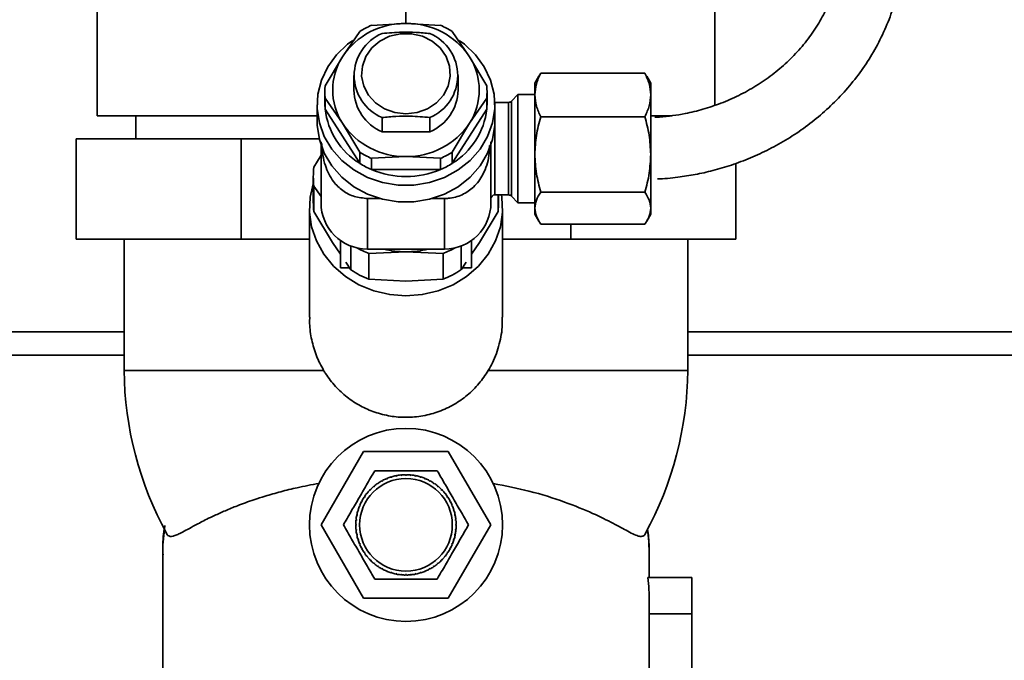
# Paper-space layout 'Blatt1' of a CAD drawing. Units: millimetres. Extents: x 0 to 5940, y 0 to 4200.
# Drawn here: x 2025 to 2153, y 3414 to 3497 of the extents above; entities that cross this region are included whole.
import ezdxf

# ---------------------------------------------------------------- set-up
doc = ezdxf.new("R2010")
doc.units = ezdxf.units.MM
doc.header["$LTSCALE"] = 10
doc.layers.add('1', color=7, linetype='Continuous')
doc.styles.add('SLDTEXTSTYLE0', font='TXT', dxfattribs={"width": 0.605})
doc.dimstyles.new('SLDDIMSTYLE0', dxfattribs={"dimtxt": 35, "dimasz": 25, "dimexe": 0, "dimexo": 0.0625, "dimgap": 8.75, "dimtad": 1, "dimdec": 1, "dimrnd": 1e-09, "dimzin": 4, "dimdsep": 46, "dimtxsty": 'SLDTEXTSTYLE0', "dimsah": 1, "dimcen": 0.09, "dimadec": 0, "dimazin": 1, "dimtfac": 1, "dimtdec": 1, "dimtofl": 0, "dimtmove": 0, "dimatfit": 3, "dimfxl": 1, "dimfrac": 2, "dimtolj": 1, "dimtzin": 12, "dimarcsym": 0})

# ---------------------------------------------------------------- blocks, each defined once
blk = doc.blocks.new('_D')
at = {"layer": '1'}
for p, q in [((365.06, 2140.68), (365.06, 3907.81)), ((2890.96, 3407.73), (2890.96, 3907.81)), ((2890.96, 3897.81), (365.06, 3897.81))]:
    blk.add_line(p, q, dxfattribs=at)
for points in [[(365.06, 3897.81), (390.06, 3893.81), (390.06, 3901.81)], [(2890.96, 3897.81), (2865.96, 3901.81), (2865.96, 3893.81)]]:
    blk.add_solid(points, dxfattribs=at)
at = {"layer": '1', "insert": (1535.77, 3942.93), "char_height": 35, "attachment_point": 1, "style": 'SLDTEXTSTYLE0'}
blk.add_mtext('ca. 2550', dxfattribs=at)

psp = doc.layouts.new('Blatt1')

# ---------------------------------------------------------------- linework, layer by layer
at = {"color": 7, "linetype": 'Continuous', "lineweight": 35}
for p, q in [((2035.08, 3508.23), (2035.08, 3484.23)), ((2075.08, 3508.23), (2075.08, 3496.17)), ((2115.08, 3508.23), (2115.08, 3485.58)), ((2070.61, 3495.93), (2075.08, 3496.17)), ((2079.55, 3495.93), (2075.08, 3496.17)), ((2069.09, 3495.13), (2066.85, 3491.87)), ((2081.07, 3495.13), (2083.31, 3491.87)), ((2064.62, 3488.11), (2066.85, 3491.87)), ((2083.31, 3491.87), (2085.54, 3488.11)), ((2092.53, 3489.73), (2092.3, 3489.31)), ((2092.53, 3489.73), (2106.01, 3489.73)), ((2106.24, 3489.31), (2106.01, 3489.73)), ((2068.33, 3489.43), (2068.33, 3487.56)), ((2081.83, 3487.56), (2081.83, 3489.43)), ((2092.28, 3489.34), (2091.77, 3488.46)), ((2091.77, 3488.46), (2091.77, 3486.92)), ((2106.77, 3488.46), (2106.26, 3489.34)), ((2106.77, 3488.46), (2106.77, 3486.92)), ((2064.58, 3487.32), (2064.58, 3485.87)), ((2085.58, 3485.87), (2085.58, 3487.32)), ((2064.62, 3485.08), (2064.62, 3486.52)), ((2064.62, 3486.52), (2066.85, 3483.26)), ((2085.54, 3486.52), (2083.31, 3483.26)), ((2085.54, 3486.52), (2085.54, 3485.08)), ((2088.37, 3485.96), (2086.58, 3485.96)), ((2086.58, 3485.96), (2086.58, 3485.63)), ((2088.37, 3482.49), (2088.37, 3485.96)), ((2089.58, 3486.96), (2088.73, 3486.1)), ((2088.73, 3486.1), (2088.73, 3482.55)), ((2091.77, 3486.96), (2089.58, 3486.96)), ((2089.58, 3486.96), (2089.58, 3472.96)), ((2091.77, 3486.92), (2091.77, 3479.22)), ((2106.77, 3486.92), (2106.77, 3479.22)), ((2063.58, 3485.63), (2063.58, 3483.46)), ((2069.09, 3478.06), (2064.62, 3485.08)), ((2085.54, 3485.08), (2081.07, 3478.06)), ((2086.58, 3483.46), (2086.58, 3485.63)), ((2063.58, 3484.23), (2035.08, 3484.23)), ((2040.08, 3484.23), (2040.08, 3481.23)), ((2071.99, 3482.13), (2071.99, 3483.99)), ((2078.17, 3483.99), (2078.17, 3482.13)), ((2086.58, 3483.46), (2086.58, 3473.96)), ((2092.53, 3484.1), (2106.01, 3484.1)), ((2109.54, 3484.23), (2106.77, 3484.23)), ((2069.09, 3479.5), (2066.85, 3483.26)), ((2078.17, 3482.13), (2071.99, 3482.13)), ((2081.07, 3479.5), (2083.31, 3483.26)), ((2088.37, 3473.96), (2088.37, 3482.49)), ((2088.73, 3482.55), (2088.73, 3473.81)), ((2032.36, 3468.23), (2032.36, 3481.23)), ((2053.72, 3481.23), (2032.36, 3481.23)), ((2053.72, 3481.23), (2053.72, 3468.23)), ((2063.85, 3481.23), (2053.72, 3481.23)), ((2106.87, 3481.23), (2106.77, 3481.23)), ((2069.09, 3479.5), (2069.09, 3478.06)), ((2081.07, 3478.06), (2081.07, 3479.5)), ((2064.08, 3479.1), (2063.16, 3477.55)), ((2075.08, 3478.95), (2070.61, 3478.71)), ((2070.61, 3477.26), (2070.61, 3478.71)), ((2079.55, 3478.71), (2075.08, 3478.95)), ((2079.55, 3478.71), (2079.55, 3477.26)), ((2091.77, 3479.22), (2091.77, 3472.25)), ((2106.77, 3479.22), (2106.77, 3472.25)), ((2079.55, 3477.26), (2070.61, 3477.26)), ((2117.8, 3468.23), (2117.8, 3478.05)), ((2063.08, 3476.33), (2063.08, 3473.02)), ((2063.16, 3471.8), (2063.16, 3475.11)), ((2063.16, 3475.11), (2064.08, 3473.75)), ((2071.68, 3473.5), (2070.08, 3473.5)), ((2070.08, 3473.5), (2070.08, 3466.96)), ((2080.08, 3473.5), (2078.48, 3473.5)), ((2080.08, 3473.5), (2080.08, 3466.96)), ((2086.58, 3473.96), (2088.37, 3473.96)), ((2087, 3473.96), (2087, 3471.8)), ((2087.08, 3473.02), (2087.08, 3473.96)), ((2088.73, 3473.81), (2089.58, 3472.96)), ((2092.53, 3474.33), (2106.01, 3474.33)), ((2062.58, 3472.22), (2062.58, 3458.15)), ((2087.58, 3458.15), (2087.58, 3472.22)), ((2089.58, 3472.96), (2091.77, 3472.96)), ((2091.77, 3472.25), (2091.77, 3471.46)), ((2106.77, 3472.25), (2106.77, 3471.46)), ((2065.55, 3467.79), (2063.16, 3471.8)), ((2087, 3471.8), (2084.61, 3467.79)), ((2091.77, 3471.46), (2092.28, 3470.58)), ((2106.26, 3470.58), (2106.77, 3471.46)), ((2092.53, 3470.18), (2106.01, 3470.18)), ((2096.44, 3468.23), (2096.44, 3470.18)), ((2053.72, 3468.23), (2032.36, 3468.23)), ((2038.58, 3468.23), (2038.58, 3451.23)), ((2062.58, 3468.23), (2053.72, 3468.23)), ((2066.58, 3464.52), (2066.58, 3468.08)), ((2083.58, 3464.52), (2083.58, 3468.08)), ((2096.44, 3468.23), (2087.58, 3468.23)), ((2117.8, 3468.23), (2096.44, 3468.23)), ((2111.58, 3451.23), (2111.58, 3468.23)), ((2066.58, 3466.28), (2065.55, 3467.79)), ((2067.95, 3467.35), (2067.95, 3464.27)), ((2070.08, 3466.96), (2080.08, 3466.96)), ((2082.21, 3464.27), (2082.21, 3467.35)), ((2084.61, 3467.79), (2083.58, 3466.28)), ((2070.28, 3466.36), (2075.08, 3466.61)), ((2070.28, 3463.05), (2070.28, 3466.36)), ((2075.08, 3466.61), (2079.88, 3466.36)), ((2079.88, 3466.36), (2079.88, 3463.05)), ((2067.78, 3464.52), (2066.58, 3464.52)), ((2067.95, 3464.27), (2067.28, 3465.25)), ((2082.88, 3465.25), (2082.21, 3464.27)), ((2083.58, 3464.52), (2082.38, 3464.52)), ((2075.08, 3462.8), (2070.28, 3463.05)), ((2079.88, 3463.05), (2075.08, 3462.8)), ((1898.06, 3456.23), (2038.58, 3456.23)), ((2111.58, 3456.23), (2478.06, 3456.23)), ((1898.06, 3453.23), (2038.58, 3453.23)), ((2111.58, 3453.23), (2475.06, 3453.23)), ((2064.42, 3451.23), (2038.58, 3451.23)), ((2111.58, 3451.23), (2085.74, 3451.23)), ((2064.11, 3431.23), (2069.59, 3440.73)), ((2069.59, 3440.73), (2080.56, 3440.73)), ((2080.56, 3440.73), (2086.05, 3431.23)), ((2073.16, 3437.39), (2073.14, 3437.43)), ((2073.25, 3437.42), (2073.16, 3437.39)), ((2073.24, 3437.46), (2073.25, 3437.42)), ((2073.77, 3437.54), (2073.76, 3437.59)), ((2073.87, 3437.56), (2073.77, 3437.54)), ((2073.86, 3437.61), (2073.87, 3437.56)), ((2074.4, 3437.64), (2074.39, 3437.69)), ((2074.5, 3437.65), (2074.4, 3437.64)), ((2074.49, 3437.7), (2074.5, 3437.65)), ((2075.03, 3437.68), (2075.03, 3437.73)), ((2075.13, 3437.73), (2075.13, 3437.68)), ((2075.66, 3437.65), (2075.67, 3437.7)), ((2075.76, 3437.64), (2075.66, 3437.65)), ((2075.77, 3437.69), (2075.76, 3437.64)), ((2076.29, 3437.56), (2076.3, 3437.61)), ((2076.39, 3437.54), (2076.29, 3437.56)), ((2076.4, 3437.59), (2076.39, 3437.54)), ((2076.9, 3437.42), (2076.92, 3437.46)), ((2077, 3437.39), (2076.9, 3437.42)), ((2077.01, 3437.43), (2077, 3437.39)), ((2070.95, 3436.18), (2070.92, 3436.22)), ((2071.03, 3436.25), (2070.95, 3436.18)), ((2070.99, 3436.28), (2071.03, 3436.25)), ((2071.45, 3436.56), (2071.43, 3436.6)), ((2071.54, 3436.62), (2071.45, 3436.56)), ((2071.51, 3436.66), (2071.54, 3436.62)), ((2071.99, 3436.89), (2071.97, 3436.94)), ((2072.08, 3436.94), (2071.99, 3436.89)), ((2072.06, 3436.98), (2072.08, 3436.94)), ((2072.56, 3437.17), (2072.55, 3437.21)), ((2072.66, 3437.21), (2072.56, 3437.17)), ((2072.64, 3437.25), (2072.66, 3437.21)), ((2077.5, 3437.21), (2077.52, 3437.25)), ((2077.59, 3437.17), (2077.5, 3437.21)), ((2077.61, 3437.21), (2077.59, 3437.17)), ((2078.08, 3436.94), (2078.1, 3436.98)), ((2078.16, 3436.89), (2078.08, 3436.94)), ((2078.19, 3436.94), (2078.16, 3436.89)), ((2078.62, 3436.62), (2078.65, 3436.66)), ((2078.7, 3436.56), (2078.62, 3436.62)), ((2078.73, 3436.6), (2078.7, 3436.56)), ((2079.13, 3436.25), (2079.16, 3436.28)), ((2079.21, 3436.18), (2079.13, 3436.25)), ((2079.24, 3436.22), (2079.21, 3436.18)), ((2069.74, 3434.85), (2069.69, 3434.77)), ((2069.7, 3434.88), (2069.74, 3434.85)), ((2070.06, 3435.28), (2070.02, 3435.31)), ((2070.13, 3435.36), (2070.06, 3435.28)), ((2070.09, 3435.39), (2070.13, 3435.36)), ((2070.48, 3435.75), (2070.45, 3435.79)), ((2070.55, 3435.82), (2070.48, 3435.75)), ((2070.52, 3435.86), (2070.55, 3435.82)), ((2079.6, 3435.82), (2079.64, 3435.86)), ((2079.68, 3435.75), (2079.6, 3435.82)), ((2079.71, 3435.79), (2079.68, 3435.75)), ((2080.03, 3435.36), (2080.07, 3435.39)), ((2080.1, 3435.28), (2080.03, 3435.36)), ((2080.14, 3435.31), (2080.1, 3435.28)), ((2080.41, 3434.85), (2080.46, 3434.88)), ((2080.47, 3434.77), (2080.41, 3434.85)), ((2069.1, 3433.65), (2069.06, 3433.67)), ((2069.09, 3433.76), (2069.14, 3433.74)), ((2069.14, 3433.74), (2069.1, 3433.65)), ((2069.37, 3434.22), (2069.32, 3434.25)), ((2069.37, 3434.34), (2069.41, 3434.31)), ((2069.41, 3434.31), (2069.37, 3434.22)), ((2069.69, 3434.77), (2069.65, 3434.8)), ((2080.51, 3434.8), (2080.47, 3434.77)), ((2080.74, 3434.31), (2080.79, 3434.34)), ((2080.79, 3434.22), (2080.74, 3434.31)), ((2080.84, 3434.25), (2080.79, 3434.22)), ((2081.02, 3433.74), (2081.07, 3433.76)), ((2081.06, 3433.65), (2081.02, 3433.74)), ((2081.1, 3433.67), (2081.06, 3433.65)), ((2068.74, 3432.44), (2068.69, 3432.45)), ((2068.71, 3432.55), (2068.76, 3432.54)), ((2068.76, 3432.54), (2068.74, 3432.44)), ((2068.89, 3433.05), (2068.84, 3433.07)), ((2068.87, 3433.16), (2068.92, 3433.15)), ((2068.92, 3433.15), (2068.89, 3433.05)), ((2081.24, 3433.15), (2081.28, 3433.16)), ((2081.27, 3433.05), (2081.24, 3433.15)), ((2081.31, 3433.07), (2081.27, 3433.05)), ((2081.4, 3432.54), (2081.44, 3432.55)), ((2081.42, 3432.44), (2081.4, 3432.54)), ((2081.46, 3432.45), (2081.42, 3432.44)), ((2069.59, 3421.73), (2064.11, 3431.23)), ((2068.58, 3431.28), (2068.63, 3431.28)), ((2068.63, 3431.18), (2068.58, 3431.18)), ((2068.66, 3431.81), (2068.61, 3431.82)), ((2068.62, 3431.92), (2068.67, 3431.91)), ((2068.67, 3431.91), (2068.66, 3431.81)), ((2086.05, 3431.23), (2080.56, 3421.73)), ((2081.49, 3431.91), (2081.54, 3431.92)), ((2081.5, 3431.81), (2081.49, 3431.91)), ((2081.55, 3431.82), (2081.5, 3431.81)), ((2081.53, 3431.28), (2081.58, 3431.28)), ((2081.58, 3431.18), (2081.53, 3431.18)), ((2068.61, 3430.64), (2068.66, 3430.65)), ((2068.67, 3430.55), (2068.62, 3430.54)), ((2068.66, 3430.65), (2068.67, 3430.55)), ((2068.69, 3430.01), (2068.74, 3430.02)), ((2068.76, 3429.92), (2068.71, 3429.91)), ((2068.74, 3430.02), (2068.76, 3429.92)), ((2081.4, 3429.92), (2081.42, 3430.02)), ((2081.44, 3429.91), (2081.4, 3429.92)), ((2081.42, 3430.02), (2081.46, 3430.01)), ((2081.47, 3430.04), (2081.44, 3429.91)), ((2081.49, 3430.55), (2081.5, 3430.65)), ((2081.54, 3430.54), (2081.49, 3430.55)), ((2081.5, 3430.65), (2081.55, 3430.64)), ((2068.84, 3429.39), (2068.89, 3429.4)), ((2068.92, 3429.31), (2068.87, 3429.29)), ((2068.89, 3429.4), (2068.92, 3429.31)), ((2069.06, 3428.79), (2069.1, 3428.81)), ((2069.14, 3428.71), (2069.09, 3428.69)), ((2069.1, 3428.81), (2069.14, 3428.71)), ((2081.02, 3428.71), (2081.06, 3428.81)), ((2081.07, 3428.69), (2081.02, 3428.71)), ((2081.06, 3428.81), (2081.1, 3428.79)), ((2081.24, 3429.31), (2081.27, 3429.4)), ((2081.28, 3429.29), (2081.24, 3429.31)), ((2081.27, 3429.4), (2081.31, 3429.39)), ((2043.58, 3427.63), (2043.58, 3379.45)), ((2069.32, 3428.21), (2069.37, 3428.23)), ((2069.37, 3428.23), (2069.41, 3428.14)), ((2069.41, 3428.14), (2069.37, 3428.12)), ((2069.65, 3427.66), (2069.69, 3427.69)), ((2069.69, 3427.69), (2069.74, 3427.6)), ((2069.74, 3427.6), (2069.7, 3427.58)), ((2080.41, 3427.6), (2080.47, 3427.69)), ((2080.46, 3427.58), (2080.41, 3427.6)), ((2080.47, 3427.69), (2080.51, 3427.66)), ((2080.74, 3428.14), (2080.79, 3428.23)), ((2080.79, 3428.12), (2080.74, 3428.14)), ((2080.79, 3428.23), (2080.84, 3428.21)), ((2106.58, 3424.43), (2106.58, 3427.63)), ((2070.02, 3427.14), (2070.06, 3427.18)), ((2070.06, 3427.18), (2070.13, 3427.1)), ((2070.13, 3427.1), (2070.09, 3427.07)), ((2070.45, 3426.67), (2070.48, 3426.7)), ((2070.48, 3426.7), (2070.55, 3426.63)), ((2070.55, 3426.63), (2070.52, 3426.6)), ((2070.92, 3426.24), (2070.95, 3426.27)), ((2070.95, 3426.27), (2071.03, 3426.21)), ((2071.03, 3426.21), (2070.99, 3426.17)), ((2079.13, 3426.21), (2079.21, 3426.27)), ((2079.16, 3426.17), (2079.13, 3426.21)), ((2079.21, 3426.27), (2079.24, 3426.24)), ((2079.6, 3426.63), (2079.68, 3426.7)), ((2079.64, 3426.6), (2079.6, 3426.63)), ((2079.68, 3426.7), (2079.71, 3426.67)), ((2080.03, 3427.1), (2080.1, 3427.18)), ((2080.07, 3427.07), (2080.03, 3427.1)), ((2080.1, 3427.18), (2080.14, 3427.14)), ((2071.43, 3425.85), (2071.45, 3425.89)), ((2071.45, 3425.89), (2071.54, 3425.84)), ((2071.54, 3425.84), (2071.51, 3425.8)), ((2071.97, 3425.52), (2071.99, 3425.56)), ((2071.99, 3425.56), (2072.08, 3425.52)), ((2072.08, 3425.52), (2072.06, 3425.47)), ((2072.55, 3425.24), (2072.56, 3425.29)), ((2072.56, 3425.29), (2072.66, 3425.25)), ((2072.66, 3425.25), (2072.64, 3425.2)), ((2073.14, 3425.02), (2073.16, 3425.07)), ((2073.16, 3425.07), (2073.25, 3425.04)), ((2073.25, 3425.04), (2073.24, 3424.99)), ((2073.76, 3424.86), (2073.77, 3424.91)), ((2073.77, 3424.91), (2073.87, 3424.89)), ((2073.87, 3424.89), (2073.86, 3424.84)), ((2074.39, 3424.76), (2074.4, 3424.81)), ((2074.4, 3424.81), (2074.5, 3424.8)), ((2074.5, 3424.8), (2074.49, 3424.75)), ((2075.03, 3424.73), (2075.03, 3424.78)), ((2075.13, 3424.78), (2075.13, 3424.73)), ((2075.77, 3424.76), (2075.63, 3424.75)), ((2075.66, 3424.8), (2075.76, 3424.81)), ((2075.67, 3424.75), (2075.66, 3424.8)), ((2075.76, 3424.81), (2075.77, 3424.76)), ((2076.29, 3424.89), (2076.39, 3424.91)), ((2076.3, 3424.84), (2076.29, 3424.89)), ((2076.39, 3424.91), (2076.4, 3424.86)), ((2076.9, 3425.04), (2077, 3425.07)), ((2076.92, 3424.99), (2076.9, 3425.04)), ((2077, 3425.07), (2077.01, 3425.02)), ((2077.5, 3425.25), (2077.59, 3425.29)), ((2077.52, 3425.2), (2077.5, 3425.25)), ((2077.59, 3425.29), (2077.61, 3425.24)), ((2078.08, 3425.52), (2078.16, 3425.56)), ((2078.1, 3425.47), (2078.08, 3425.52)), ((2078.16, 3425.56), (2078.19, 3425.52)), ((2078.62, 3425.84), (2078.7, 3425.89)), ((2078.65, 3425.8), (2078.62, 3425.84)), ((2078.7, 3425.89), (2078.73, 3425.85)), ((2106.4, 3424.43), (2112.08, 3424.43)), ((2112.08, 3419.7), (2112.08, 3424.43)), ((2080.56, 3421.73), (2069.59, 3421.73)), ((2106.58, 3379.45), (2106.58, 3421.25)), ((2106.58, 3419.7), (2112.08, 3419.7)), ((2112.08, 3411.13), (2112.08, 3419.7))]:
    psp.add_line(p, q, dxfattribs=at)
at = {"color": 7, "linetype": 'Continuous', "lineweight": 35, "flags": 128}
for points in [[(2075.08, 3484.47), (2073.65, 3484.63), (2072.31, 3485.11), (2071.14, 3485.88), (2070.22, 3486.88), (2069.61, 3488.07), (2069.34, 3489.35), (2069.43, 3490.65), (2069.88, 3491.9), (2070.65, 3493), (2071.7, 3493.89), (2072.96, 3494.52), (2074.36, 3494.85), (2075.8, 3494.85), (2077.2, 3494.52), (2078.46, 3493.89), (2079.51, 3493), (2080.28, 3491.9), (2080.73, 3490.65), (2080.82, 3489.35), (2080.55, 3488.07), (2079.93, 3486.88), (2079.02, 3485.88), (2077.85, 3485.11), (2076.51, 3484.63), (2075.08, 3484.47)], [(2081.96, 3493.98), (2082.65, 3493.48), (2084.07, 3492.13), (2085.21, 3490.57), (2086.02, 3488.85), (2086.48, 3487.03), (2086.57, 3485.16), (2086.29, 3483.31), (2085.65, 3481.53), (2084.68, 3479.89), (2083.39, 3478.43), (2081.84, 3477.2), (2080.07, 3476.24), (2078.14, 3475.58), (2076.11, 3475.25), (2074.05, 3475.25), (2072.02, 3475.58), (2070.09, 3476.24), (2068.32, 3477.2), (2066.77, 3478.43), (2065.48, 3479.89), (2064.5, 3481.53), (2063.87, 3483.31), (2063.59, 3485.16), (2063.68, 3487.03), (2064.14, 3488.85), (2064.95, 3490.57), (2066.09, 3492.13), (2067.51, 3493.48), (2068.21, 3493.99)], [(2086.58, 3483.46), (2086.57, 3482.99), (2086.29, 3481.14), (2085.65, 3479.36), (2084.68, 3477.72), (2083.39, 3476.26), (2081.84, 3475.03), (2080.07, 3474.07), (2078.14, 3473.41), (2076.11, 3473.08), (2074.05, 3473.08), (2072.02, 3473.41), (2070.09, 3474.07), (2068.32, 3475.03), (2066.77, 3476.26), (2065.48, 3477.72), (2064.5, 3479.36), (2063.87, 3481.14), (2063.59, 3482.99), (2063.58, 3483.46)], [(2075.08, 3460.89), (2072.97, 3461.06), (2070.92, 3461.54), (2068.98, 3462.33), (2067.23, 3463.41), (2065.7, 3464.74), (2064.44, 3466.28), (2063.48, 3468), (2062.86, 3469.84), (2062.59, 3471.74), (2062.68, 3473.66), (2063.08, 3475.39)], [(2087.43, 3473.96), (2087.48, 3473.66), (2087.57, 3471.74), (2087.3, 3469.84), (2086.68, 3468), (2085.72, 3466.28), (2084.46, 3464.74), (2082.93, 3463.41), (2081.18, 3462.33), (2079.24, 3461.54), (2077.19, 3461.06), (2075.08, 3460.89)], [(2043.79, 3430.64), (2043.6, 3428.64), (2043.58, 3427.63)], [(2106.58, 3427.63), (2106.56, 3428.64), (2106.35, 3430.73)]]:
    psp.add_lwpolyline(points, dxfattribs=at)
at = {"color": 7, "linetype": 'Continuous', "lineweight": 35}
for radius in [12.5, 6]:
    psp.add_circle((2075.08, 3431.23), radius, dxfattribs=at)
for centre, radius, start, end in [((2074.92, 3486.47), 9.71, 89.0553, 146.187), ((2075.24, 3486.47), 9.71, 33.813, 90.9447), ((2074.27, 3489.43), 5.9, 112.8097, 247.1903), ((2074.85, 3485.98), 10.82, 113.0754, 122.1669), ((2075.88, 3489.43), 5.9, 292.8097, 67.1903), ((2075.31, 3485.98), 10.82, 57.8331, 66.9246), ((2073.52, 3487.56), 7.93, 147.1351, 212.8649), ((2076.64, 3487.56), 7.93, 327.1351, 32.8649), ((2073.21, 3487.32), 8.63, 174.7145, 185.2855), ((2074.37, 3487.68), 6.04, 181.0882, 246.7639), ((2075.75, 3487.7), 6.08, 293.4565, 358.6914), ((2076.95, 3487.32), 8.63, 354.7145, 5.2855), ((2073.21, 3485.87), 8.63, 180.0008, 185.2851), ((2076.95, 3485.87), 8.63, 354.7149, 359.9992), ((2088.37, 3486.46), 0.5, 270, 315), ((2073.95, 3486.09), 9.38, 186.1692, 238.828), ((2076.21, 3486.09), 9.38, 301.172, 353.8308), ((2074.92, 3488.66), 9.71, 213.813, 270.9447), ((2075.24, 3488.66), 9.71, 269.0553, 326.187), ((2074.85, 3488.66), 10.82, 237.8331, 246.9246), ((2075.31, 3488.66), 10.82, 293.0754, 302.1669), ((2072.94, 3476.33), 9.86, 172.8928, 187.1072), ((2074.85, 3487.21), 10.82, 237.8331, 246.9246), ((2075.08, 3487.83), 11.47, 247.0552, 292.9448), ((2075.31, 3487.21), 10.82, 293.0754, 302.1669), ((2086.58, 3473.46), 0.5, 90, 180), ((2088.37, 3473.46), 0.5, 45, 90), ((2072.95, 3473.02), 9.87, 180.0019, 187.1061), ((2070.08, 3472.96), 6, 180, 270), ((2080.08, 3472.96), 6, 270, 0), ((2077.21, 3473.02), 9.87, 352.8939, 359.9981), ((2074.86, 3477.96), 12.46, 240.4319, 248.4647), ((2075.07, 3478.65), 12.05, 256.1494, 270.0291), ((2075.09, 3478.65), 12.05, 269.9709, 283.8506), ((2075.3, 3477.96), 12.46, 291.5353, 299.5681), ((2074.81, 3474.54), 12.36, 236.265, 248.4927), ((2075.34, 3474.54), 12.36, 291.5073, 303.735), ((2083.58, 3451.68), 45, 180.5689, 208.694), ((2066.58, 3451.68), 45, 331.3059, 359.4311), ((2075.08, 3431.23), 6.5, 107.3157, 112.0593), ((2075.08, 3431.23), 6.5, 101.6907, 106.4343), ((2075.08, 3431.23), 6.5, 96.0657, 100.8093), ((2075.08, 3431.23), 6.5, 90.4407, 95.1843), ((2075.08, 3431.23), 6.5, 84.8157, 89.5593), ((2075.08, 3431.23), 6.5, 79.1907, 83.9343), ((2075.08, 3431.23), 6.5, 73.5657, 78.3093), ((2075.08, 3431.23), 6.5, 67.9407, 72.6843), ((2075.08, 3431.23), 6.5, 129.8157, 134.5593), ((2075.08, 3431.23), 6.5, 124.1907, 128.9343), ((2075.08, 3431.23), 6.5, 118.5657, 123.3093), ((2075.08, 3431.23), 6.5, 112.9407, 117.6843), ((2075.08, 3431.23), 6.5, 62.3157, 67.0593), ((2075.08, 3431.23), 6.5, 56.6907, 61.4343), ((2075.08, 3431.23), 6.5, 51.0657, 55.8093), ((2075.08, 3431.23), 6.5, 45.4407, 50.1843), ((2075.08, 3431.23), 6.5, 141.0657, 145.8093), ((2075.08, 3431.23), 6.5, 135.4407, 140.1843), ((2075.08, 3431.23), 6.5, 39.8157, 44.5593), ((2075.08, 3431.23), 6.5, 34.1907, 38.9343), ((2075.08, 3431.23), 6.5, 157.9407, 162.6843), ((2075.08, 3431.23), 6.5, 152.3157, 157.0593), ((2075.08, 3431.23), 6.5, 146.6907, 151.4343), ((2075.08, 3431.23), 6.5, 28.5657, 33.3093), ((2075.08, 3431.23), 6.5, 22.9407, 27.6843), ((2075.08, 3431.23), 6.5, 17.3157, 22.0593), ((2075.08, 3431.23), 6.5, 169.1907, 173.9343), ((2075.08, 3431.23), 6.5, 163.5657, 168.3093), ((2075.08, 3431.23), 6.5, 11.6907, 16.4343), ((2075.08, 3431.23), 6.5, 6.0657, 10.8093), ((2075.08, 3431.23), 6.5, 174.8157, 179.5593), ((2075.08, 3431.23), 6.5, 180.4407, 185.1843), ((2075.08, 3431.23), 6.5, 0.4407, 5.1843), ((2075.08, 3431.23), 6.5, 354.8157, 359.5593), ((2075.08, 3431.23), 6.5, 186.0657, 190.8093), ((2075.08, 3431.23), 6.5, 191.6907, 196.4343), ((2075.08, 3431.23), 6.5, 343.5657, 348.3093), ((2075.08, 3431.23), 6.5, 349.1907, 353.9343), ((2075.08, 3431.23), 6.5, 197.3157, 202.0593), ((2075.08, 3431.23), 6.5, 202.9407, 207.6843), ((2075.08, 3431.23), 6.5, 332.3157, 337.0593), ((2075.08, 3431.23), 6.5, 337.9407, 342.6843), ((2075.08, 3431.23), 6.5, 208.5657, 213.3093), ((2075.08, 3431.23), 6.5, 214.1907, 218.9343), ((2075.08, 3431.23), 6.5, 321.0657, 325.8093), ((2075.08, 3431.23), 6.5, 326.6907, 331.4343), ((2075.08, 3431.23), 6.5, 219.8157, 224.5593), ((2075.08, 3431.23), 6.5, 225.4407, 230.1843), ((2075.08, 3431.23), 6.5, 231.0657, 235.8093), ((2075.08, 3431.23), 6.5, 304.1907, 308.9343), ((2075.08, 3431.23), 6.5, 309.8157, 314.5593), ((2075.08, 3431.23), 6.5, 315.4407, 320.1843), ((2075.08, 3431.23), 6.5, 236.6907, 241.4343), ((2075.08, 3431.23), 6.5, 242.3157, 247.0593), ((2075.08, 3431.23), 6.5, 247.9407, 252.6843), ((2075.08, 3431.23), 6.5, 253.5657, 258.3093), ((2075.08, 3431.23), 6.5, 259.1907, 263.9343), ((2075.08, 3431.23), 6.5, 264.8157, 269.5593), ((2075.08, 3431.23), 6.5, 270.4407, 275.1843), ((2075.08, 3431.23), 6.5, 276.0657, 280.8093), ((2075.08, 3431.23), 6.5, 281.6907, 286.4343), ((2075.08, 3431.23), 6.5, 287.3157, 292.0593), ((2075.08, 3431.23), 6.5, 292.9407, 297.6843), ((2075.08, 3431.23), 6.5, 298.5657, 303.3093)]:
    psp.add_arc(centre, radius, start, end, dxfattribs=at)
psp.add_ellipse((2075.08, 3421.25), major_axis=(31.5, 0), ratio=0.945032, start_param=0, end_param=0.107129, dxfattribs=at)
for points, knots in [([(2131.46, 3505.16), (2131.44, 3504.89), (2131.37, 3503.76), (2130.92, 3501.76), (2130.12, 3499.31), (2129.02, 3497.01), (2127.73, 3494.91), (2126.2, 3492.95), (2124.46, 3491.14), (2122.52, 3489.5), (2120.43, 3488.06), (2118.21, 3486.83), (2115.9, 3485.82), (2113.58, 3485.05), (2111.48, 3484.53), (2109.6, 3484.22), (2108.28, 3484.06), (2107.51, 3484.03), (2107.31, 3484.02)], [0, 0, 0, 0, 0.024891, 0.105079, 0.186719, 0.260297, 0.333513, 0.406339, 0.478756, 0.550721, 0.622146, 0.692829, 0.762304, 0.82934, 0.892851, 0.937792, 0.983933, 1, 1, 1, 1]), ([(2107.66, 3476.05), (2108.09, 3476.06), (2108.97, 3476.09), (2110.59, 3476.29), (2112.56, 3476.59), (2114.88, 3477.11), (2117.27, 3477.82), (2119.72, 3478.74), (2122.16, 3479.87), (2124.55, 3481.21), (2126.86, 3482.76), (2129.06, 3484.52), (2131.12, 3486.48), (2133, 3488.62), (2134.7, 3490.94), (2136.17, 3493.41), (2137.41, 3496.03), (2138.39, 3498.76), (2139.1, 3501.56), (2139.34, 3503.46), (2139.45, 3504.39)], [0, 0, 0, 0, 0.026385, 0.054808, 0.101965, 0.150996, 0.203644, 0.258647, 0.315498, 0.373799, 0.433273, 0.493725, 0.555014, 0.617043, 0.67975, 0.743097, 0.807072, 0.871679, 0.936944, 1, 1, 1, 1]), ([(2078.17, 3494.87), (2077.58, 3494.93), (2076.39, 3495.04), (2074.29, 3495.08), (2072.83, 3494.95), (2071.99, 3494.87)], [0, 0, 0, 0, 0.289772, 0.586216, 1, 1, 1, 1]), ([(2091.77, 3486.92), (2091.81, 3487.39), (2091.89, 3488.34), (2092.31, 3489.27), (2092.53, 3489.73)], [0, 0, 0, 0, 0.494511, 1, 1, 1, 1]), ([(2106.01, 3489.73), (2106.22, 3489.28), (2106.65, 3488.35), (2106.73, 3487.4), (2106.77, 3486.92)], [0, 0, 0, 0, 0.495458, 1, 1, 1, 1]), ([(2092.53, 3484.1), (2092.32, 3484.56), (2091.89, 3485.48), (2091.81, 3486.44), (2091.77, 3486.92)], [0, 0, 0, 0, 0.495458, 1, 1, 1, 1]), ([(2106.77, 3486.92), (2106.73, 3486.45), (2106.66, 3485.49), (2106.23, 3484.57), (2106.01, 3484.1)], [0, 0, 0, 0, 0.494511, 1, 1, 1, 1]), ([(2071.99, 3483.99), (2072.58, 3484.05), (2073.77, 3484.17), (2075.87, 3484.2), (2077.33, 3484.07), (2078.17, 3483.99)], [0, 0, 0, 0, 0.289772, 0.586216, 1, 1, 1, 1]), ([(2091.77, 3479.22), (2091.81, 3480.03), (2091.89, 3481.69), (2092.31, 3483.29), (2092.53, 3484.1)], [0, 0, 0, 0, 0.494511, 1, 1, 1, 1]), ([(2106.01, 3484.1), (2106.22, 3483.31), (2106.65, 3481.71), (2106.73, 3480.05), (2106.77, 3479.22)], [0, 0, 0, 0, 0.495458, 1, 1, 1, 1]), ([(2064.08, 3480.85), (2064.08, 3480.69), (2064.08, 3480.08), (2064.08, 3478.94), (2064.08, 3477.55), (2064.08, 3476.25), (2064.08, 3474.79), (2064.08, 3473.49), (2064.08, 3472.92), (2064.08, 3472.98), (2064.08, 3472.99)], [0, 0, 0, 0, 0.041603, 0.16064, 0.282203, 0.403766, 0.522803, 0.743931, 0.965058, 1, 1, 1, 1]), ([(2086.08, 3472.99), (2086.08, 3472.98), (2086.08, 3472.92), (2086.08, 3473.49), (2086.08, 3474.79), (2086.08, 3476.25), (2086.08, 3477.55), (2086.08, 3478.94), (2086.08, 3480.07), (2086.08, 3480.68), (2086.08, 3480.84)], [0, 0, 0, 0, 0.034985, 0.25639, 0.477794, 0.59698, 0.718695, 0.84041, 0.959596, 1, 1, 1, 1]), ([(2070.08, 3473.5), (2069.51, 3473.56), (2068.37, 3473.66), (2066.84, 3474.48), (2065.46, 3475.83), (2064.5, 3477.87), (2064.2, 3479.59), (2064.17, 3480.55), (2064.17, 3480.62)], [0, 0, 0, 0, 0.156878, 0.313501, 0.476102, 0.70834, 0.977839, 1, 1, 1, 1]), ([(2085.9, 3480.39), (2085.89, 3479.94), (2085.86, 3478.65), (2085.23, 3476.74), (2083.98, 3474.99), (2082.39, 3473.91), (2081.03, 3473.53), (2080.25, 3473.51), (2080.08, 3473.5)], [0, 0, 0, 0, 0.138915, 0.403057, 0.606518, 0.779494, 0.953056, 1, 1, 1, 1]), ([(2092.53, 3474.33), (2092.32, 3475.12), (2091.89, 3476.72), (2091.81, 3478.38), (2091.77, 3479.22)], [0, 0, 0, 0, 0.495458, 1, 1, 1, 1]), ([(2106.77, 3479.22), (2106.73, 3478.4), (2106.66, 3476.74), (2106.23, 3475.14), (2106.01, 3474.33)], [0, 0, 0, 0, 0.494511, 1, 1, 1, 1]), ([(2091.77, 3472.25), (2091.81, 3472.6), (2091.89, 3473.3), (2092.31, 3473.98), (2092.53, 3474.33)], [0, 0, 0, 0, 0.494511, 1, 1, 1, 1]), ([(2106.01, 3474.33), (2106.22, 3473.99), (2106.65, 3473.31), (2106.73, 3472.61), (2106.77, 3472.25)], [0, 0, 0, 0, 0.495458, 1, 1, 1, 1]), ([(2092.53, 3470.18), (2092.32, 3470.52), (2091.89, 3471.2), (2091.81, 3471.9), (2091.77, 3472.25)], [0, 0, 0, 0, 0.495458, 1, 1, 1, 1]), ([(2106.77, 3472.25), (2106.73, 3471.91), (2106.66, 3471.2), (2106.23, 3470.52), (2106.01, 3470.18)], [0, 0, 0, 0, 0.494511, 1, 1, 1, 1]), ([(2064.42, 3451.23), (2064.08, 3451.85), (2063.41, 3453.11), (2062.84, 3455.18), (2062.57, 3456.88), (2062.61, 3457.87), (2062.62, 3458.15)], [0, 0, 0, 0, 0.2923862, 0.5938159, 0.8860283, 1, 1, 1, 1]), ([(2087.52, 3458.15), (2087.54, 3457.81), (2087.59, 3456.64), (2087.21, 3454.62), (2086.54, 3452.64), (2085.93, 3451.56), (2085.74, 3451.23)], [0, 0, 0, 0, 0.138338, 0.483436, 0.842252, 1, 1, 1, 1]), ([(2085.74, 3451.23), (2085.36, 3450.65), (2084.58, 3449.48), (2083.06, 3448), (2081.31, 3446.77), (2079.37, 3445.86), (2077.27, 3445.29), (2075.14, 3445.1), (2073.03, 3445.27), (2071.04, 3445.78), (2069.14, 3446.61), (2067.42, 3447.74), (2065.9, 3449.15), (2064.95, 3450.36), (2064.5, 3451.09), (2064.42, 3451.23)], [0, 0, 0, 0, 0.081572, 0.165456, 0.247048, 0.331108, 0.414181, 0.499967, 0.578718, 0.659774, 0.73852, 0.819503, 0.899147, 0.98098, 1, 1, 1, 1]), ([(2066.98, 3431.23), (2067.29, 3431.77), (2067.93, 3432.87), (2068.93, 3434.61), (2069.98, 3436.42), (2070.68, 3437.63), (2071.03, 3438.24)], [0, 0, 0, 0, 0.235328, 0.476818, 0.736465, 1, 1, 1, 1]), ([(2071.03, 3438.24), (2071.22, 3438.24), (2072.53, 3438.24), (2074.96, 3438.24), (2077.5, 3438.24), (2078.82, 3438.24), (2079.13, 3438.24)], [0, 0, 0, 0, 0.072828, 0.499865, 0.883122, 1, 1, 1, 1]), ([(2079.13, 3438.24), (2079.44, 3437.7), (2080.08, 3436.6), (2081.08, 3434.86), (2082.13, 3433.05), (2082.83, 3431.84), (2083.18, 3431.23)], [0, 0, 0, 0, 0.235328, 0.476818, 0.736465, 1, 1, 1, 1]), ([(2063.79, 3436.6), (2062.85, 3436.42), (2061.15, 3436.1), (2058.84, 3435.53), (2056.98, 3435), (2055.09, 3434.39), (2053.35, 3433.76), (2051.66, 3433.06), (2050.36, 3432.48), (2049.03, 3431.84), (2047.85, 3431.22), (2046.76, 3430.63), (2045.99, 3430.21), (2045.38, 3429.92), (2044.9, 3429.75), (2044.52, 3429.7), (2044.28, 3429.86), (2044.14, 3429.94), (2044.1, 3430.07), (2044.1, 3430.07)], [0, 0, 0, 0, 0.077811, 0.14084, 0.205088, 0.253568, 0.331348, 0.394192, 0.457994, 0.506075, 0.59083, 0.659296, 0.728809, 0.781215, 0.842055, 0.903241, 0.958247, 0.999786, 1, 1, 1, 1]), ([(2106.06, 3430.07), (2106.06, 3430.07), (2106, 3429.84), (2105.76, 3429.76), (2105.17, 3429.69), (2104.02, 3430.28), (2101.98, 3431.41), (2099.29, 3432.75), (2095.68, 3434.22), (2091.33, 3435.61), (2087.95, 3436.28), (2086.37, 3436.6)], [0, 0, 0, 0, 0.000018, 0.074832, 0.150491, 0.306816, 0.43774, 0.571671, 0.717121, 0.867779, 1, 1, 1, 1]), ([(2043.85, 3431.14), (2043.85, 3431.1), (2043.66, 3430.2), (2043.56, 3428.92), (2043.61, 3427.69), (2043.62, 3427.34)], [0, 0, 0, 0, 0.031971, 0.72753, 1, 1, 1, 1]), ([(2071.03, 3424.21), (2070.72, 3424.76), (2070.08, 3425.86), (2069.07, 3427.6), (2068.03, 3429.41), (2067.33, 3430.62), (2066.98, 3431.23)], [0, 0, 0, 0, 0.235328, 0.476818, 0.736465, 1, 1, 1, 1]), ([(2083.18, 3431.23), (2082.87, 3430.68), (2082.23, 3429.58), (2081.22, 3427.84), (2080.18, 3426.03), (2079.48, 3424.82), (2079.13, 3424.21)], [0, 0, 0, 0, 0.235328, 0.476818, 0.736465, 1, 1, 1, 1]), ([(2106.55, 3427.7), (2106.55, 3428.33), (2106.56, 3429.33), (2106.4, 3430.32), (2106.34, 3430.69)], [0, 0, 0, 0, 0.625687, 1, 1, 1, 1]), ([(2079.13, 3424.21), (2078.94, 3424.21), (2077.62, 3424.21), (2075.2, 3424.21), (2072.66, 3424.21), (2071.34, 3424.21), (2071.03, 3424.21)], [0, 0, 0, 0, 0.072828, 0.499865, 0.883122, 1, 1, 1, 1])]:
    psp.add_open_spline(points, degree=3, knots=knots, dxfattribs=at)
for points in [[(2075.13, 3437.68), (2075.11, 3437.68), (2075.08, 3437.68), (2075.05, 3437.68), (2075.03, 3437.68)], [(2068.63, 3431.28), (2068.63, 3431.26), (2068.63, 3431.23), (2068.63, 3431.19), (2068.63, 3431.18)], [(2081.53, 3431.18), (2081.53, 3431.19), (2081.53, 3431.23), (2081.53, 3431.26), (2081.53, 3431.28)], [(2075.03, 3424.78), (2075.05, 3424.78), (2075.08, 3424.78), (2075.11, 3424.78), (2075.13, 3424.78)]]:
    psp.add_open_spline(points, degree=3, dxfattribs=at)

# ---------------------------------------------------------------- dimensions: what is measured, and where the dimension line sits
at = {"layer": '1'}
dim = psp.add_linear_dim(base=(365.06, 3897.81), p1=(2890.96, 3397.73), p2=(365.06, 2130.68), dimstyle='SLDDIMSTYLE0', dxfattribs=at)
dim.commit()
dim.dimension.update_dxf_attribs({"geometry": '_D', "text_midpoint": (1628.01, 3897.81), "dimtype": 160})

doc.saveas('drawing.dxf')
